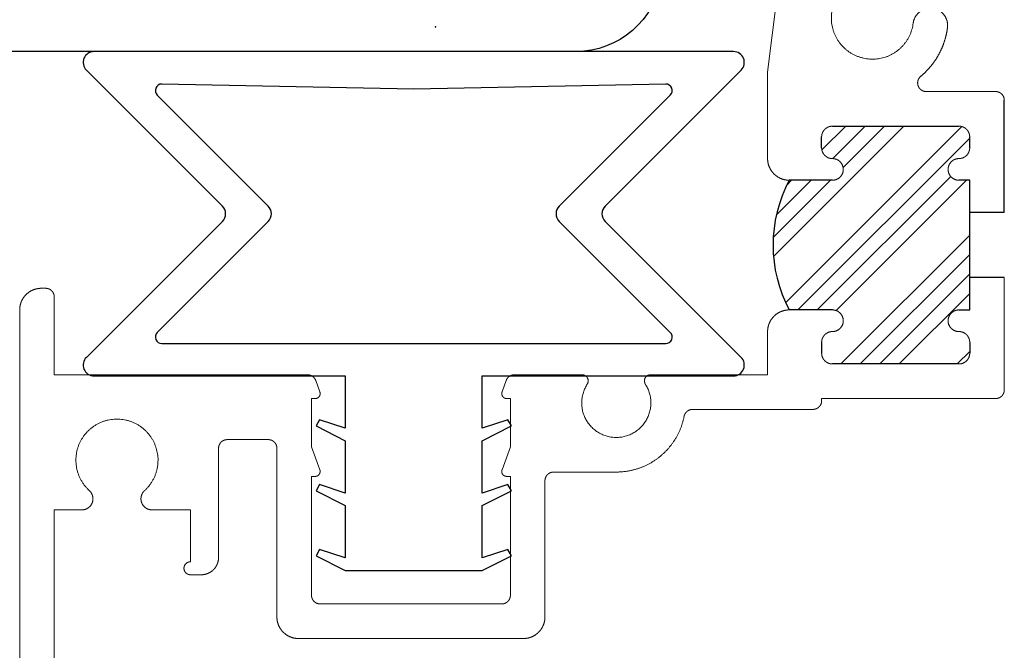
# Model space of a CAD drawing. Units: millimetres. Extents: x -298 to 2028, y -186 to 2481.
# Drawn here: x -11 to 34, y 2292 to 2321 of the extents above; entities that cross this region are included whole.
import ezdxf

# ---------------------------------------------------------------- set-up
doc = ezdxf.new("R2010")
doc.units = ezdxf.units.MM
doc.header["$LTSCALE"] = 2
doc.header["$MEASUREMENT"] = 0
for name, color, linetype, true_color in [('APERTURE', 7, 'Continuous', 0x000000), ('Default', 7, 'Continuous', 0x000000), ('SEAL', 7, 'Continuous', 0x000000)]:
    doc.layers.add(name, color=color, linetype=linetype, true_color=true_color)

# ---------------------------------------------------------------- blocks, each defined once
blk = doc.blocks.new('Block 01 03')
at = {"layer": 'APERTURE'}
blk.add_line((-99.26, -22.472), (-12.16, -22.472), dxfattribs=at)
blk.add_arc((-99.26, -18.472), 4, 188.2132, 270, dxfattribs=at)
blk = doc.blocks.new('Block 02 01')
at = {"layer": 'Default', "true_color": 0x000000}
h = blk.add_hatch(dxfattribs=at)
h.set_pattern_fill('ANSI34', color=18, scale=0.2, style=0, pattern_type=2)
h.set_pattern_definition([(45, (-1533.533, -4584.9195), (-2.6940768, 2.6940768), []), (45, (-1532.635, -4584.9195), (-2.6940768, 2.6940768), []), (45, (-1531.737, -4584.9195), (-2.6940768, 2.6940768), []), (45, (-1530.839, -4584.9195), (-2.6940768, 2.6940768), [])])
h.paths.add_polyline_path([(35.67, 20.55), (37.67, 20.55), (37.682, 20.55), (37.694, 20.549), (37.706, 20.549), (37.718, 20.548), (37.73, 20.546), (37.743, 20.545), (37.755, 20.543), (37.767, 20.541), (37.779, 20.538), (37.791, 20.535), (37.803, 20.532), (37.815, 20.529), (37.827, 20.525), (37.838, 20.521), (37.85, 20.517), (37.861, 20.512), (37.873, 20.507), (37.884, 20.502), (37.895, 20.496), (37.906, 20.491), (37.917, 20.485), (37.928, 20.478), (37.938, 20.472), (37.949, 20.465), (37.959, 20.458), (37.969, 20.451), (37.978, 20.444), (37.988, 20.436), (37.997, 20.428), (38.006, 20.42), (38.015, 20.412), (38.024, 20.404), (38.032, 20.395), (38.04, 20.386), (38.048, 20.377), (38.056, 20.368), (38.064, 20.358), (38.071, 20.349), (38.078, 20.339), (38.085, 20.329), (38.092, 20.318), (38.099, 20.308), (38.105, 20.297), (38.111, 20.286), (38.117, 20.275), (38.122, 20.264), (38.127, 20.253), (38.132, 20.241), (38.137, 20.23), (38.141, 20.218), (38.145, 20.206), (38.149, 20.195), (38.152, 20.183), (38.155, 20.171), (38.158, 20.159), (38.161, 20.147), (38.163, 20.135), (38.165, 20.122), (38.166, 20.11), (38.168, 20.098), (38.169, 20.086), (38.17, 20.074), (38.17, 20.062), (38.17, 20.05), (38.17, 20.038), (38.17, 20.026), (38.169, 20.014), (38.168, 20.002), (38.166, 19.99), (38.165, 19.978), (38.163, 19.965), (38.161, 19.953), (38.158, 19.941), (38.155, 19.929), (38.152, 19.917), (38.149, 19.905), (38.145, 19.894), (38.141, 19.882), (38.137, 19.87), (38.132, 19.859), (38.127, 19.847), (38.122, 19.836), (38.117, 19.825), (38.111, 19.814), (38.105, 19.803), (38.099, 19.792), (38.092, 19.782), (38.085, 19.771), (38.078, 19.761), (38.071, 19.751), (38.064, 19.742), (38.056, 19.732), (38.048, 19.723), (38.04, 19.714), (38.032, 19.705), (38.024, 19.696), (38.015, 19.688), (38.006, 19.68), (37.997, 19.672), (37.988, 19.664), (37.978, 19.656), (37.969, 19.649), (37.959, 19.642), (37.949, 19.635), (37.938, 19.628), (37.928, 19.622), (37.917, 19.615), (37.906, 19.609), (37.895, 19.604), (37.884, 19.598), (37.873, 19.593), (37.861, 19.588), (37.85, 19.583), (37.838, 19.579), (37.827, 19.575), (37.815, 19.571), (37.803, 19.568), (37.791, 19.565), (37.779, 19.562), (37.767, 19.559), (37.755, 19.557), (37.743, 19.555), (37.73, 19.554), (37.718, 19.552), (37.706, 19.551), (37.694, 19.551), (37.682, 19.55), (37.67, 19.55), (37.658, 19.55), (37.646, 19.549), (37.633, 19.549), (37.621, 19.548), (37.609, 19.546), (37.597, 19.545), (37.585, 19.543), (37.573, 19.54), (37.561, 19.538), (37.549, 19.535), (37.537, 19.532), (37.525, 19.528), (37.513, 19.525), (37.502, 19.521), (37.49, 19.516), (37.479, 19.512), (37.468, 19.507), (37.456, 19.502), (37.445, 19.497), (37.435, 19.491), (37.424, 19.485), (37.413, 19.479), (37.403, 19.472), (37.392, 19.466), (37.382, 19.459), (37.372, 19.452), (37.362, 19.444), (37.353, 19.436), (37.343, 19.429), (37.334, 19.42), (37.325, 19.412), (37.317, 19.404), (37.308, 19.395), (37.3, 19.386), (37.292, 19.377), (37.284, 19.367), (37.276, 19.358), (37.269, 19.348), (37.261, 19.338), (37.254, 19.328), (37.248, 19.317), (37.241, 19.307), (37.235, 19.296), (37.229, 19.286), (37.223, 19.275), (37.218, 19.264), (37.213, 19.253), (37.208, 19.241), (37.204, 19.23), (37.199, 19.219), (37.195, 19.207), (37.192, 19.195), (37.188, 19.183), (37.185, 19.172), (37.182, 19.16), (37.18, 19.148), (37.177, 19.135), (37.176, 19.123), (37.174, 19.111), (37.173, 19.099), (37.171, 19.087), (37.171, 19.074), (37.17, 19.062), (37.17, 19.05), (37.17, 18.55), (37.17, 18.538), (37.171, 18.526), (37.171, 18.513), (37.173, 18.501), (37.174, 18.489), (37.176, 18.477), (37.177, 18.465), (37.18, 18.452), (37.182, 18.44), (37.185, 18.428), (37.188, 18.417), (37.192, 18.405), (37.195, 18.393), (37.199, 18.381), (37.204, 18.37), (37.208, 18.359), (37.213, 18.347), (37.218, 18.336), (37.223, 18.325), (37.229, 18.314), (37.235, 18.304), (37.241, 18.293), (37.248, 18.283), (37.254, 18.272), (37.261, 18.262), (37.269, 18.252), (37.276, 18.242), (37.284, 18.233), (37.292, 18.223), (37.3, 18.214), (37.308, 18.205), (37.317, 18.196), (37.325, 18.188), (37.334, 18.18), (37.343, 18.171), (37.353, 18.164), (37.362, 18.156), (37.372, 18.148), (37.382, 18.141), (37.392, 18.134), (37.403, 18.128), (37.413, 18.121), (37.424, 18.115), (37.435, 18.109), (37.445, 18.103), (37.456, 18.098), (37.468, 18.093), (37.479, 18.088), (37.49, 18.084), (37.502, 18.079), (37.513, 18.075), (37.525, 18.072), (37.537, 18.068), (37.549, 18.065), (37.561, 18.062), (37.573, 18.06), (37.585, 18.057), (37.597, 18.055), (37.609, 18.054), (37.621, 18.052), (37.633, 18.051), (37.646, 18.051), (37.658, 18.05), (37.67, 18.05), (43.52, 18.05), (43.532, 18.05), (43.545, 18.051), (43.557, 18.051), (43.569, 18.052), (43.581, 18.054), (43.593, 18.055), (43.606, 18.057), (43.618, 18.06), (43.63, 18.062), (43.642, 18.065), (43.654, 18.068), (43.665, 18.072), (43.677, 18.075), (43.689, 18.079), (43.7, 18.084), (43.711, 18.088), (43.723, 18.093), (43.734, 18.098), (43.745, 18.103), (43.756, 18.109), (43.766, 18.115), (43.777, 18.121), (43.788, 18.128), (43.798, 18.134), (43.808, 18.141), (43.818, 18.148), (43.828, 18.156), (43.837, 18.164), (43.847, 18.171), (43.856, 18.18), (43.865, 18.188), (43.874, 18.196), (43.882, 18.205), (43.891, 18.214), (43.899, 18.223), (43.907, 18.233), (43.914, 18.242), (43.922, 18.252), (43.929, 18.262), (43.936, 18.272), (43.943, 18.283), (43.949, 18.293), (43.955, 18.304), (43.961, 18.314), (43.967, 18.325), (43.972, 18.336), (43.977, 18.347), (43.982, 18.359), (43.987, 18.37), (43.991, 18.381), (43.995, 18.393), (43.999, 18.405), (44.002, 18.417), (44.005, 18.428), (44.008, 18.44), (44.011, 18.452), (44.013, 18.465), (44.015, 18.477), (44.016, 18.489), (44.018, 18.501), (44.019, 18.513), (44.02, 18.526), (44.02, 18.538), (44.02, 18.55), (44.02, 19.05), (44.02, 19.062), (44.02, 19.074), (44.019, 19.087), (44.018, 19.099), (44.016, 19.111), (44.015, 19.123), (44.013, 19.135), (44.011, 19.148), (44.008, 19.16), (44.005, 19.172), (44.002, 19.183), (43.999, 19.195), (43.995, 19.207), (43.991, 19.219), (43.987, 19.23), (43.982, 19.241), (43.977, 19.253), (43.972, 19.264), (43.967, 19.275), (43.961, 19.286), (43.955, 19.296), (43.949, 19.307), (43.943, 19.317), (43.936, 19.328), (43.929, 19.338), (43.922, 19.348), (43.914, 19.358), (43.907, 19.367), (43.899, 19.377), (43.891, 19.386), (43.882, 19.395), (43.874, 19.404), (43.865, 19.412), (43.856, 19.42), (43.847, 19.429), (43.837, 19.436), (43.828, 19.444), (43.818, 19.452), (43.808, 19.459), (43.798, 19.466), (43.788, 19.472), (43.777, 19.479), (43.766, 19.485), (43.756, 19.491), (43.745, 19.497), (43.734, 19.502), (43.723, 19.507), (43.711, 19.512), (43.7, 19.516), (43.689, 19.521), (43.677, 19.525), (43.665, 19.528), (43.654, 19.532), (43.642, 19.535), (43.63, 19.538), (43.618, 19.54), (43.606, 19.543), (43.593, 19.545), (43.581, 19.546), (43.569, 19.548), (43.557, 19.549), (43.545, 19.549), (43.532, 19.55), (43.52, 19.55), (43.508, 19.55), (43.496, 19.551), (43.484, 19.551), (43.472, 19.552), (43.46, 19.554), (43.448, 19.555), (43.436, 19.557), (43.424, 19.559), (43.411, 19.562), (43.399, 19.565), (43.387, 19.568), (43.376, 19.571), (43.364, 19.575), (43.352, 19.579), (43.34, 19.583), (43.329, 19.588), (43.317, 19.593), (43.306, 19.598), (43.295, 19.604), (43.284, 19.609), (43.273, 19.615), (43.262, 19.622), (43.252, 19.628), (43.242, 19.635), (43.231, 19.642), (43.222, 19.649), (43.212, 19.656), (43.202, 19.664), (43.193, 19.672), (43.184, 19.68), (43.175, 19.688), (43.167, 19.696), (43.158, 19.705), (43.15, 19.714), (43.142, 19.723), (43.134, 19.732), (43.127, 19.742), (43.119, 19.751), (43.112, 19.761), (43.105, 19.771), (43.098, 19.782), (43.092, 19.792), (43.085, 19.803), (43.079, 19.814), (43.074, 19.825), (43.068, 19.836), (43.063, 19.847), (43.058, 19.859), (43.054, 19.87), (43.049, 19.882), (43.045, 19.894), (43.041, 19.905), (43.038, 19.917), (43.035, 19.929), (43.032, 19.941), (43.03, 19.953), (43.027, 19.965), (43.025, 19.978), (43.024, 19.99), (43.022, 20.002), (43.021, 20.014), (43.021, 20.026), (43.02, 20.038), (43.02, 20.05), (43.02, 20.062), (43.021, 20.074), (43.021, 20.086), (43.022, 20.098), (43.024, 20.11), (43.025, 20.122), (43.027, 20.135), (43.03, 20.147), (43.032, 20.159), (43.035, 20.171), (43.038, 20.183), (43.041, 20.195), (43.045, 20.206), (43.049, 20.218), (43.054, 20.23), (43.058, 20.241), (43.063, 20.253), (43.068, 20.264), (43.074, 20.275), (43.079, 20.286), (43.085, 20.297), (43.092, 20.308), (43.098, 20.318), (43.105, 20.329), (43.112, 20.339), (43.119, 20.349), (43.127, 20.358), (43.134, 20.368), (43.142, 20.377), (43.15, 20.386), (43.158, 20.395), (43.167, 20.404), (43.175, 20.412), (43.184, 20.42), (43.193, 20.428), (43.202, 20.436), (43.212, 20.444), (43.222, 20.451), (43.231, 20.458), (43.242, 20.465), (43.252, 20.472), (43.262, 20.478), (43.273, 20.485), (43.284, 20.491), (43.295, 20.496), (43.306, 20.502), (43.317, 20.507), (43.329, 20.512), (43.34, 20.517), (43.352, 20.521), (43.364, 20.525), (43.376, 20.529), (43.387, 20.532), (43.399, 20.535), (43.411, 20.538), (43.424, 20.541), (43.436, 20.543), (43.448, 20.545), (43.46, 20.546), (43.472, 20.548), (43.484, 20.549), (43.496, 20.549), (43.508, 20.55), (43.52, 20.55), (44.02, 20.55), (44.02, 26.55), (43.52, 26.55), (43.508, 26.55), (43.496, 26.551), (43.484, 26.551), (43.472, 26.552), (43.46, 26.554), (43.448, 26.555), (43.436, 26.557), (43.424, 26.559), (43.411, 26.562), (43.399, 26.565), (43.387, 26.568), (43.376, 26.571), (43.364, 26.575), (43.352, 26.579), (43.34, 26.583), (43.329, 26.588), (43.317, 26.593), (43.306, 26.598), (43.295, 26.604), (43.284, 26.609), (43.273, 26.615), (43.262, 26.622), (43.252, 26.628), (43.242, 26.635), (43.231, 26.642), (43.222, 26.649), (43.212, 26.656), (43.202, 26.664), (43.193, 26.672), (43.184, 26.68), (43.175, 26.688), (43.167, 26.696), (43.158, 26.705), (43.15, 26.714), (43.142, 26.723), (43.134, 26.732), (43.127, 26.742), (43.119, 26.751), (43.112, 26.761), (43.105, 26.771), (43.098, 26.782), (43.092, 26.792), (43.085, 26.803), (43.079, 26.814), (43.074, 26.825), (43.068, 26.836), (43.063, 26.847), (43.058, 26.859), (43.054, 26.87), (43.049, 26.882), (43.045, 26.894), (43.041, 26.905), (43.038, 26.917), (43.035, 26.929), (43.032, 26.941), (43.03, 26.953), (43.027, 26.965), (43.025, 26.978), (43.024, 26.99), (43.022, 27.002), (43.021, 27.014), (43.021, 27.026), (43.02, 27.038), (43.02, 27.05), (43.02, 27.062), (43.021, 27.074), (43.021, 27.086), (43.022, 27.098), (43.024, 27.11), (43.025, 27.122), (43.027, 27.135), (43.03, 27.147), (43.032, 27.159), (43.035, 27.171), (43.038, 27.183), (43.041, 27.195), (43.045, 27.206), (43.049, 27.218), (43.054, 27.23), (43.058, 27.241), (43.063, 27.253), (43.068, 27.264), (43.074, 27.275), (43.079, 27.286), (43.085, 27.297), (43.092, 27.308), (43.098, 27.318), (43.105, 27.329), (43.112, 27.339), (43.119, 27.349), (43.127, 27.358), (43.134, 27.368), (43.142, 27.377), (43.15, 27.386), (43.158, 27.395), (43.167, 27.404), (43.175, 27.412), (43.184, 27.42), (43.193, 27.428), (43.202, 27.436), (43.212, 27.444), (43.222, 27.451), (43.231, 27.458), (43.242, 27.465), (43.252, 27.472), (43.262, 27.478), (43.273, 27.485), (43.284, 27.491), (43.295, 27.496), (43.306, 27.502), (43.317, 27.507), (43.329, 27.512), (43.34, 27.517), (43.352, 27.521), (43.364, 27.525), (43.376, 27.529), (43.387, 27.532), (43.399, 27.535), (43.411, 27.538), (43.424, 27.541), (43.436, 27.543), (43.448, 27.545), (43.46, 27.546), (43.472, 27.548), (43.484, 27.549), (43.496, 27.549), (43.508, 27.55), (43.52, 27.55), (43.532, 27.55), (43.545, 27.551), (43.557, 27.551), (43.569, 27.552), (43.581, 27.554), (43.593, 27.555), (43.606, 27.557), (43.618, 27.56), (43.63, 27.562), (43.642, 27.565), (43.654, 27.568), (43.665, 27.572), (43.677, 27.575), (43.689, 27.579), (43.7, 27.584), (43.711, 27.588), (43.723, 27.593), (43.734, 27.598), (43.745, 27.603), (43.756, 27.609), (43.766, 27.615), (43.777, 27.621), (43.788, 27.628), (43.798, 27.634), (43.808, 27.641), (43.818, 27.648), (43.828, 27.656), (43.837, 27.664), (43.847, 27.671), (43.856, 27.68), (43.865, 27.688), (43.874, 27.696), (43.882, 27.705), (43.891, 27.714), (43.899, 27.723), (43.907, 27.733), (43.914, 27.742), (43.922, 27.752), (43.929, 27.762), (43.936, 27.772), (43.943, 27.783), (43.949, 27.793), (43.955, 27.804), (43.961, 27.814), (43.967, 27.825), (43.972, 27.836), (43.977, 27.847), (43.982, 27.859), (43.987, 27.87), (43.991, 27.881), (43.995, 27.893), (43.999, 27.905), (44.002, 27.917), (44.005, 27.928), (44.008, 27.94), (44.011, 27.952), (44.013, 27.965), (44.015, 27.977), (44.016, 27.989), (44.018, 28.001), (44.019, 28.013), (44.02, 28.026), (44.02, 28.038), (44.02, 28.05), (44.02, 28.55), (44.02, 28.562), (44.02, 28.574), (44.019, 28.587), (44.018, 28.599), (44.016, 28.611), (44.015, 28.623), (44.013, 28.635), (44.011, 28.648), (44.008, 28.66), (44.005, 28.672), (44.002, 28.683), (43.999, 28.695), (43.995, 28.707), (43.991, 28.719), (43.987, 28.73), (43.982, 28.741), (43.977, 28.753), (43.972, 28.764), (43.967, 28.775), (43.961, 28.786), (43.955, 28.796), (43.949, 28.807), (43.943, 28.817), (43.936, 28.828), (43.929, 28.838), (43.922, 28.848), (43.914, 28.858), (43.907, 28.867), (43.899, 28.877), (43.891, 28.886), (43.882, 28.895), (43.874, 28.904), (43.865, 28.912), (43.856, 28.92), (43.847, 28.929), (43.837, 28.936), (43.828, 28.944), (43.818, 28.952), (43.808, 28.959), (43.798, 28.966), (43.788, 28.972), (43.777, 28.979), (43.766, 28.985), (43.756, 28.991), (43.745, 28.997), (43.734, 29.002), (43.723, 29.007), (43.711, 29.012), (43.7, 29.016), (43.689, 29.021), (43.677, 29.025), (43.665, 29.028), (43.654, 29.032), (43.642, 29.035), (43.63, 29.038), (43.618, 29.04), (43.606, 29.043), (43.593, 29.045), (43.581, 29.046), (43.569, 29.048), (43.557, 29.049), (43.545, 29.049), (43.532, 29.05), (43.52, 29.05), (37.67, 29.05), (37.658, 29.05), (37.646, 29.049), (37.633, 29.049), (37.621, 29.048), (37.609, 29.046), (37.597, 29.045), (37.585, 29.043), (37.573, 29.04), (37.561, 29.038), (37.549, 29.035), (37.537, 29.032), (37.525, 29.028), (37.513, 29.025), (37.502, 29.021), (37.49, 29.016), (37.479, 29.012), (37.468, 29.007), (37.456, 29.002), (37.445, 28.997), (37.435, 28.991), (37.424, 28.985), (37.413, 28.979), (37.403, 28.972), (37.392, 28.966), (37.382, 28.959), (37.372, 28.952), (37.362, 28.944), (37.353, 28.936), (37.343, 28.929), (37.334, 28.92), (37.325, 28.912), (37.317, 28.904), (37.308, 28.895), (37.3, 28.886), (37.292, 28.877), (37.284, 28.867), (37.276, 28.858), (37.269, 28.848), (37.261, 28.838), (37.254, 28.828), (37.248, 28.817), (37.241, 28.807), (37.235, 28.796), (37.229, 28.786), (37.223, 28.775), (37.218, 28.764), (37.213, 28.753), (37.208, 28.741), (37.204, 28.73), (37.199, 28.719), (37.195, 28.707), (37.192, 28.695), (37.188, 28.683), (37.185, 28.672), (37.182, 28.66), (37.18, 28.648), (37.177, 28.635), (37.176, 28.623), (37.174, 28.611), (37.173, 28.599), (37.171, 28.587), (37.171, 28.574), (37.17, 28.562), (37.17, 28.55), (37.17, 28.05), (37.17, 28.038), (37.171, 28.026), (37.171, 28.013), (37.173, 28.001), (37.174, 27.989), (37.176, 27.977), (37.177, 27.965), (37.18, 27.952), (37.182, 27.94), (37.185, 27.928), (37.188, 27.917), (37.192, 27.905), (37.195, 27.893), (37.199, 27.881), (37.204, 27.87), (37.208, 27.859), (37.213, 27.847), (37.218, 27.836), (37.223, 27.825), (37.229, 27.814), (37.235, 27.804), (37.241, 27.793), (37.248, 27.783), (37.254, 27.772), (37.261, 27.762), (37.269, 27.752), (37.276, 27.742), (37.284, 27.733), (37.292, 27.723), (37.3, 27.714), (37.308, 27.705), (37.317, 27.696), (37.325, 27.688), (37.334, 27.68), (37.343, 27.671), (37.353, 27.664), (37.362, 27.656), (37.372, 27.648), (37.382, 27.641), (37.392, 27.634), (37.403, 27.628), (37.413, 27.621), (37.424, 27.615), (37.435, 27.609), (37.445, 27.603), (37.456, 27.598), (37.468, 27.593), (37.479, 27.588), (37.49, 27.584), (37.502, 27.579), (37.513, 27.575), (37.525, 27.572), (37.537, 27.568), (37.549, 27.565), (37.561, 27.562), (37.573, 27.56), (37.585, 27.557), (37.597, 27.555), (37.609, 27.554), (37.621, 27.552), (37.633, 27.551), (37.646, 27.551), (37.658, 27.55), (37.67, 27.55), (37.682, 27.55), (37.694, 27.549), (37.706, 27.549), (37.718, 27.548), (37.73, 27.546), (37.743, 27.545), (37.755, 27.543), (37.767, 27.541), (37.779, 27.538), (37.791, 27.535), (37.803, 27.532), (37.815, 27.529), (37.827, 27.525), (37.838, 27.521), (37.85, 27.517), (37.861, 27.512), (37.873, 27.507), (37.884, 27.502), (37.895, 27.496), (37.906, 27.491), (37.917, 27.485), (37.928, 27.478), (37.938, 27.472), (37.949, 27.465), (37.959, 27.458), (37.969, 27.451), (37.978, 27.444), (37.988, 27.436), (37.997, 27.428), (38.006, 27.42), (38.015, 27.412), (38.024, 27.404), (38.032, 27.395), (38.04, 27.386), (38.048, 27.377), (38.056, 27.368), (38.064, 27.358), (38.071, 27.349), (38.078, 27.339), (38.085, 27.329), (38.092, 27.318), (38.099, 27.308), (38.105, 27.297), (38.111, 27.286), (38.117, 27.275), (38.122, 27.264), (38.127, 27.253), (38.132, 27.241), (38.137, 27.23), (38.141, 27.218), (38.145, 27.206), (38.149, 27.195), (38.152, 27.183), (38.155, 27.171), (38.158, 27.159), (38.161, 27.147), (38.163, 27.135), (38.165, 27.122), (38.166, 27.11), (38.168, 27.098), (38.169, 27.086), (38.17, 27.074), (38.17, 27.062), (38.17, 27.05), (38.17, 27.038), (38.17, 27.026), (38.169, 27.014), (38.168, 27.002), (38.166, 26.99), (38.165, 26.978), (38.163, 26.965), (38.161, 26.953), (38.158, 26.941), (38.155, 26.929), (38.152, 26.917), (38.149, 26.905), (38.145, 26.894), (38.141, 26.882), (38.137, 26.87), (38.132, 26.859), (38.127, 26.847), (38.122, 26.836), (38.117, 26.825), (38.111, 26.814), (38.105, 26.803), (38.099, 26.792), (38.092, 26.782), (38.085, 26.771), (38.078, 26.761), (38.071, 26.751), (38.064, 26.742), (38.056, 26.732), (38.048, 26.723), (38.04, 26.714), (38.032, 26.705), (38.024, 26.696), (38.015, 26.688), (38.006, 26.68), (37.997, 26.672), (37.988, 26.664), (37.978, 26.656), (37.969, 26.649), (37.959, 26.642), (37.949, 26.635), (37.938, 26.628), (37.928, 26.622), (37.917, 26.615), (37.906, 26.609), (37.895, 26.604), (37.884, 26.598), (37.873, 26.593), (37.861, 26.588), (37.85, 26.583), (37.838, 26.579), (37.827, 26.575), (37.815, 26.571), (37.803, 26.568), (37.791, 26.565), (37.779, 26.562), (37.767, 26.559), (37.755, 26.557), (37.743, 26.555), (37.73, 26.554), (37.718, 26.552), (37.706, 26.551), (37.694, 26.551), (37.682, 26.55), (37.67, 26.55), (35.67, 26.55), (35.584, 26.383), (35.503, 26.212), (35.426, 26.037), (35.354, 25.859), (35.287, 25.678), (35.225, 25.494), (35.169, 25.308), (35.118, 25.119), (35.072, 24.928), (35.033, 24.735), (34.999, 24.54), (34.972, 24.344), (34.95, 24.146), (34.935, 23.948), (34.925, 23.749), (34.922, 23.55), (34.925, 23.351), (34.935, 23.152), (34.95, 22.954), (34.972, 22.756), (34.999, 22.56), (35.033, 22.365), (35.072, 22.172), (35.118, 21.981), (35.169, 21.792), (35.225, 21.606), (35.287, 21.422), (35.354, 21.241), (35.426, 21.063), (35.503, 20.888), (35.584, 20.717)], flags=0)
at = {"layer": 'Default', "color": 18, "linetype": 'Continuous', "lineweight": 5, "true_color": 0x000000}
for p, q in [((34.67, 31.55), (39.804, 72.424)), ((34.67, 31.55), (34.67, 27.55)), ((42.011, 30.65), (45.22, 30.65)), ((37.67, 29.05), (43.52, 29.05)), ((37.17, 28.55), (37.17, 28.05)), ((44.02, 28.55), (44.02, 28.05)), ((35.67, 26.55), (37.67, 26.55)), ((43.52, 26.55), (44.02, 26.55)), ((1.07, 21.55), (1.27, 21.55)), ((1.67, 21.15), (1.67, 17.55)), ((0.07, 20.55), (0.07, -14.5)), ((35.67, 20.55), (37.67, 20.55)), ((43.52, 20.55), (44.02, 20.55)), ((34.67, 19.55), (34.67, 17.55)), ((37.17, 19.05), (37.17, 18.55)), ((44.02, 19.05), (44.02, 18.55)), ((37.67, 18.05), (43.52, 18.05)), ((1.67, 17.55), (13.388, 17.55)), ((22.952, 17.55), (26.089, 17.55)), ((29.251, 17.55), (34.67, 17.55)), ((13.956, 16.759), (13.764, 17.287)), ((22.384, 16.759), (22.576, 17.287)), ((13.57, 16.45), (13.57, 14.22)), ((13.57, 16.45), (13.74, 16.45)), ((22.77, 16.45), (22.6, 16.45)), ((22.77, 16.45), (22.77, 14.22)), ((37.17, 16.45), (45.22, 16.45)), ((37.17, 16.45), (37.17, 16.35)), ((31.201, 15.95), (36.77, 15.95)), ((9.27, 9.1), (9.27, 14.15)), ((9.67, 14.55), (11.57, 14.55)), ((11.97, 14.15), (11.97, 6.35)), ((13.956, 13.159), (13.57, 14.22)), ((22.384, 13.159), (22.77, 14.22)), ((13.57, 12.85), (13.57, 7.35)), ((13.57, 12.85), (13.74, 12.85)), ((22.77, 12.85), (22.6, 12.85)), ((22.77, 12.85), (22.77, 7.35)), ((27.67, 13.05), (24.77, 13.05)), ((24.37, 12.65), (24.37, 6.35)), ((1.67, 11.3), (2.945, 11.3)), ((1.67, 11.3), (1.67, -10.2)), ((6.195, 11.3), (7.97, 11.3)), ((7.97, 8.9), (7.97, 11.3)), ((7.97, 8.3), (8.47, 8.3)), ((13.97, 6.95), (22.37, 6.95)), ((12.97, 5.35), (23.37, 5.35))]:
    blk.add_line(p, q, dxfattribs=at)
at = {"layer": 'Default', "color": 18, "true_color": 0x000000}
for points in [[(45.62, 25.05), (45.62, 30.25)], [(37.67, 29.05), (43.52, 29.05)], [(37.17, 28.05), (37.17, 28.55)], [(44.02, 28.05), (44.02, 28.55)], [(37.67, 26.55), (35.67, 26.55)], [(44.02, 26.55), (43.52, 26.55)], [(44.02, 25.05), (44.02, 26.55)], [(44.02, 20.55), (44.02, 26.55)], [(45.62, 25.05), (44.02, 25.05)], [(45.62, 22.05), (44.02, 22.05)], [(37.67, 20.55), (35.67, 20.55)], [(37.67, 20.55), (35.67, 20.55)], [(43.52, 20.55), (44.02, 20.55)], [(37.17, 19.05), (37.17, 18.55)], [(44.02, 19.05), (44.02, 18.55)], [(43.52, 18.05), (37.67, 18.05)]]:
    blk.add_lwpolyline(points, dxfattribs=at)
blk.add_arc((41.312, 23.55), 6.39, 151.9987, 208.0013, dxfattribs=at)
at = {"layer": 'Default', "color": 18, "linetype": 'Continuous', "lineweight": 5, "true_color": 0x000000}
for points, weights, knots in [([(39.611, 35.948), (38.37, 36.008), (37.817, 34.894), (37.265, 33.781), (38.064, 32.829), (38.863, 31.877), (40.055, 32.227), (41.248, 32.578), (41.404, 33.811)], [1, 0.8368486069, 1, 0.8368486069, 1, 0.8368486069, 1, 0.8368486069, 1], [0, 0, 0, 1.158591, 1.158591, 2.317181, 2.317181, 3.475772, 3.475772, 4.634363, 4.634363, 4.634363]), ([(42.992, 33.609), (43.033, 33.938), (42.83, 34.2), (42.627, 34.462), (42.299, 34.504), (41.97, 34.545), (41.708, 34.342), (41.446, 34.139), (41.404, 33.811)], [1, 0.9238795325, 1, 0.9238795325, 1, 0.9238795325, 1, 0.9238795325, 1], [0, 0, 0, 0.785398, 0.785398, 1.570796, 1.570796, 2.356194, 2.356194, 3.141593, 3.141593, 3.141593]), ([(41.756, 31.358), (42.009, 31.568), (42.219, 31.823), (42.429, 32.077), (42.588, 32.366), (42.746, 32.655), (42.848, 32.969), (42.95, 33.282), (42.992, 33.609)], [1, 0.9955927946, 1, 0.9955927946, 1, 0.9955927946, 1, 0.9955927946, 1], [0, 0, 0, 0.1878392, 0.1878392, 0.3756784, 0.3756784, 0.5635177, 0.5635177, 0.7513569, 0.7513569, 0.7513569]), ([(41.756, 31.358), (41.659, 31.277), (41.625, 31.155), (41.592, 31.033), (41.635, 30.914), (41.678, 30.795), (41.782, 30.723), (41.885, 30.65), (42.011, 30.65)], [1, 0.9535298857, 1, 0.9535298857, 1, 0.9535298857, 1, 0.9535298857, 1], [0, 0, 0, 0.612108, 0.612108, 1.224216, 1.224216, 1.836325, 1.836325, 2.448433, 2.448433, 2.448433]), ([(45.62, 30.25), (45.62, 30.33), (45.59, 30.403), (45.559, 30.477), (45.503, 30.533), (45.447, 30.589), (45.373, 30.62), (45.3, 30.65), (45.22, 30.65)], [1, 0.9807852804, 1, 0.9807852804, 1, 0.9807852804, 1, 0.9807852804, 1], [0, 0, 0, 0.392699, 0.392699, 0.785398, 0.785398, 1.178097, 1.178097, 1.570796, 1.570796, 1.570796]), ([(37.67, 29.05), (37.571, 29.05), (37.479, 29.012), (37.387, 28.974), (37.317, 28.904), (37.246, 28.833), (37.208, 28.741), (37.17, 28.649), (37.17, 28.55)], [1, 0.9807852804, 1, 0.9807852804, 1, 0.9807852804, 1, 0.9807852804, 1], [0, 0, 0, 0.392699, 0.392699, 0.785398, 0.785398, 1.178097, 1.178097, 1.570796, 1.570796, 1.570796]), ([(37.67, 29.05), (37.571, 29.05), (37.479, 29.012), (37.387, 28.974), (37.317, 28.904), (37.246, 28.833), (37.208, 28.741), (37.17, 28.649), (37.17, 28.55)], [1, 0.9807852804, 1, 0.9807852804, 1, 0.9807852804, 1, 0.9807852804, 1], [0, 0, 0, 0.392699, 0.392699, 0.785398, 0.785398, 1.178097, 1.178097, 1.570796, 1.570796, 1.570796]), ([(44.02, 28.55), (44.02, 28.649), (43.982, 28.741), (43.944, 28.833), (43.874, 28.904), (43.803, 28.974), (43.711, 29.012), (43.62, 29.05), (43.52, 29.05)], [1, 0.9807852804, 1, 0.9807852804, 1, 0.9807852804, 1, 0.9807852804, 1], [0, 0, 0, 0.392699, 0.392699, 0.785398, 0.785398, 1.178097, 1.178097, 1.570796, 1.570796, 1.570796]), ([(44.02, 28.55), (44.02, 28.649), (43.982, 28.741), (43.944, 28.833), (43.874, 28.904), (43.803, 28.974), (43.711, 29.012), (43.62, 29.05), (43.52, 29.05)], [1, 0.9807852804, 1, 0.9807852804, 1, 0.9807852804, 1, 0.9807852804, 1], [0, 0, 0, 0.392699, 0.392699, 0.785398, 0.785398, 1.178097, 1.178097, 1.570796, 1.570796, 1.570796]), ([(37.17, 28.05), (37.17, 27.951), (37.208, 27.859), (37.246, 27.767), (37.317, 27.696), (37.387, 27.626), (37.479, 27.588), (37.571, 27.55), (37.67, 27.55)], [1, 0.9807852804, 1, 0.9807852804, 1, 0.9807852804, 1, 0.9807852804, 1], [0, 0, 0, 0.392699, 0.392699, 0.785398, 0.785398, 1.178097, 1.178097, 1.570796, 1.570796, 1.570796]), ([(37.17, 28.05), (37.17, 27.951), (37.208, 27.859), (37.246, 27.767), (37.317, 27.696), (37.387, 27.626), (37.479, 27.588), (37.571, 27.55), (37.67, 27.55)], [1, 0.9807852804, 1, 0.9807852804, 1, 0.9807852804, 1, 0.9807852804, 1], [0, 0, 0, 0.392699, 0.392699, 0.785398, 0.785398, 1.178097, 1.178097, 1.570796, 1.570796, 1.570796]), ([(43.52, 27.55), (43.62, 27.55), (43.711, 27.588), (43.803, 27.626), (43.874, 27.696), (43.944, 27.767), (43.982, 27.859), (44.02, 27.951), (44.02, 28.05)], [1, 0.9807852804, 1, 0.9807852804, 1, 0.9807852804, 1, 0.9807852804, 1], [0, 0, 0, 0.392699, 0.392699, 0.785398, 0.785398, 1.178097, 1.178097, 1.570796, 1.570796, 1.570796]), ([(43.52, 27.55), (43.62, 27.55), (43.711, 27.588), (43.803, 27.626), (43.874, 27.696), (43.944, 27.767), (43.982, 27.859), (44.02, 27.951), (44.02, 28.05)], [1, 0.9807852804, 1, 0.9807852804, 1, 0.9807852804, 1, 0.9807852804, 1], [0, 0, 0, 0.392699, 0.392699, 0.785398, 0.785398, 1.178097, 1.178097, 1.570796, 1.570796, 1.570796]), ([(34.67, 27.55), (34.67, 27.351), (34.746, 27.167), (34.822, 26.984), (34.963, 26.843), (35.104, 26.702), (35.287, 26.626), (35.471, 26.55), (35.67, 26.55)], [1, 0.9807852804, 1, 0.9807852804, 1, 0.9807852804, 1, 0.9807852804, 1], [0, 0, 0, 0.392699, 0.392699, 0.785398, 0.785398, 1.178097, 1.178097, 1.570796, 1.570796, 1.570796]), ([(37.67, 26.55), (37.877, 26.55), (38.024, 26.696), (38.17, 26.843), (38.17, 27.05), (38.17, 27.257), (38.024, 27.404), (37.877, 27.55), (37.67, 27.55)], [1, 0.9238795325, 1, 0.9238795325, 1, 0.9238795325, 1, 0.9238795325, 1], [0, 0, 0, 0.785398, 0.785398, 1.570796, 1.570796, 2.356194, 2.356194, 3.141593, 3.141593, 3.141593]), ([(37.67, 26.55), (37.877, 26.55), (38.024, 26.696), (38.17, 26.843), (38.17, 27.05), (38.17, 27.257), (38.024, 27.404), (37.877, 27.55), (37.67, 27.55)], [1, 0.9238795325, 1, 0.9238795325, 1, 0.9238795325, 1, 0.9238795325, 1], [0, 0, 0, 0.785398, 0.785398, 1.570796, 1.570796, 2.356194, 2.356194, 3.141593, 3.141593, 3.141593]), ([(43.52, 27.55), (43.313, 27.55), (43.167, 27.404), (43.02, 27.257), (43.02, 27.05), (43.02, 26.843), (43.167, 26.696), (43.313, 26.55), (43.52, 26.55)], [1, 0.9238795325, 1, 0.9238795325, 1, 0.9238795325, 1, 0.9238795325, 1], [0, 0, 0, 0.785398, 0.785398, 1.570796, 1.570796, 2.356194, 2.356194, 3.141593, 3.141593, 3.141593]), ([(43.52, 27.55), (43.313, 27.55), (43.167, 27.404), (43.02, 27.257), (43.02, 27.05), (43.02, 26.843), (43.167, 26.696), (43.313, 26.55), (43.52, 26.55)], [1, 0.9238795325, 1, 0.9238795325, 1, 0.9238795325, 1, 0.9238795325, 1], [0, 0, 0, 0.785398, 0.785398, 1.570796, 1.570796, 2.356194, 2.356194, 3.141593, 3.141593, 3.141593]), ([(1.07, 21.55), (0.871, 21.55), (0.687, 21.474), (0.504, 21.398), (0.363, 21.257), (0.222, 21.116), (0.146, 20.933), (0.07, 20.749), (0.07, 20.55)], [1, 0.9807852804, 1, 0.9807852804, 1, 0.9807852804, 1, 0.9807852804, 1], [0, 0, 0, 0.392699, 0.392699, 0.785398, 0.785398, 1.178097, 1.178097, 1.570796, 1.570796, 1.570796]), ([(1.67, 21.15), (1.67, 21.23), (1.64, 21.303), (1.609, 21.377), (1.553, 21.433), (1.497, 21.489), (1.423, 21.52), (1.35, 21.55), (1.27, 21.55)], [1, 0.9807852804, 1, 0.9807852804, 1, 0.9807852804, 1, 0.9807852804, 1], [0, 0, 0, 0.392699, 0.392699, 0.785398, 0.785398, 1.178097, 1.178097, 1.570796, 1.570796, 1.570796]), ([(35.67, 20.55), (35.471, 20.55), (35.287, 20.474), (35.104, 20.398), (34.963, 20.257), (34.822, 20.116), (34.746, 19.933), (34.67, 19.749), (34.67, 19.55)], [1, 0.9807852804, 1, 0.9807852804, 1, 0.9807852804, 1, 0.9807852804, 1], [0, 0, 0, 0.392699, 0.392699, 0.785398, 0.785398, 1.178097, 1.178097, 1.570796, 1.570796, 1.570796]), ([(37.67, 19.55), (37.877, 19.55), (38.024, 19.696), (38.17, 19.843), (38.17, 20.05), (38.17, 20.257), (38.024, 20.404), (37.877, 20.55), (37.67, 20.55)], [1, 0.9238795325, 1, 0.9238795325, 1, 0.9238795325, 1, 0.9238795325, 1], [0, 0, 0, 0.785398, 0.785398, 1.570796, 1.570796, 2.356194, 2.356194, 3.141593, 3.141593, 3.141593]), ([(37.67, 19.55), (37.877, 19.55), (38.024, 19.696), (38.17, 19.843), (38.17, 20.05), (38.17, 20.257), (38.024, 20.404), (37.877, 20.55), (37.67, 20.55)], [1, 0.9238795325, 1, 0.9238795325, 1, 0.9238795325, 1, 0.9238795325, 1], [0, 0, 0, 0.785398, 0.785398, 1.570796, 1.570796, 2.356194, 2.356194, 3.141593, 3.141593, 3.141593]), ([(43.52, 20.55), (43.313, 20.55), (43.167, 20.404), (43.02, 20.257), (43.02, 20.05), (43.02, 19.843), (43.167, 19.696), (43.313, 19.55), (43.52, 19.55)], [1, 0.9238795325, 1, 0.9238795325, 1, 0.9238795325, 1, 0.9238795325, 1], [0, 0, 0, 0.785398, 0.785398, 1.570796, 1.570796, 2.356194, 2.356194, 3.141593, 3.141593, 3.141593]), ([(43.52, 20.55), (43.313, 20.55), (43.167, 20.404), (43.02, 20.257), (43.02, 20.05), (43.02, 19.843), (43.167, 19.696), (43.313, 19.55), (43.52, 19.55)], [1, 0.9238795325, 1, 0.9238795325, 1, 0.9238795325, 1, 0.9238795325, 1], [0, 0, 0, 0.785398, 0.785398, 1.570796, 1.570796, 2.356194, 2.356194, 3.141593, 3.141593, 3.141593]), ([(37.67, 19.55), (37.571, 19.55), (37.479, 19.512), (37.387, 19.474), (37.317, 19.404), (37.246, 19.333), (37.208, 19.241), (37.17, 19.149), (37.17, 19.05)], [1, 0.9807852804, 1, 0.9807852804, 1, 0.9807852804, 1, 0.9807852804, 1], [0, 0, 0, 0.392699, 0.392699, 0.785398, 0.785398, 1.178097, 1.178097, 1.570796, 1.570796, 1.570796]), ([(37.67, 19.55), (37.571, 19.55), (37.479, 19.512), (37.387, 19.474), (37.317, 19.404), (37.246, 19.333), (37.208, 19.241), (37.17, 19.149), (37.17, 19.05)], [1, 0.9807852804, 1, 0.9807852804, 1, 0.9807852804, 1, 0.9807852804, 1], [0, 0, 0, 0.392699, 0.392699, 0.785398, 0.785398, 1.178097, 1.178097, 1.570796, 1.570796, 1.570796]), ([(44.02, 19.05), (44.02, 19.149), (43.982, 19.241), (43.944, 19.333), (43.874, 19.404), (43.803, 19.474), (43.711, 19.512), (43.62, 19.55), (43.52, 19.55)], [1, 0.9807852804, 1, 0.9807852804, 1, 0.9807852804, 1, 0.9807852804, 1], [0, 0, 0, 0.392699, 0.392699, 0.785398, 0.785398, 1.178097, 1.178097, 1.570796, 1.570796, 1.570796]), ([(44.02, 19.05), (44.02, 19.149), (43.982, 19.241), (43.944, 19.333), (43.874, 19.404), (43.803, 19.474), (43.711, 19.512), (43.62, 19.55), (43.52, 19.55)], [1, 0.9807852804, 1, 0.9807852804, 1, 0.9807852804, 1, 0.9807852804, 1], [0, 0, 0, 0.392699, 0.392699, 0.785398, 0.785398, 1.178097, 1.178097, 1.570796, 1.570796, 1.570796]), ([(37.17, 18.55), (37.17, 18.451), (37.208, 18.359), (37.246, 18.267), (37.317, 18.196), (37.387, 18.126), (37.479, 18.088), (37.571, 18.05), (37.67, 18.05)], [1, 0.9807852804, 1, 0.9807852804, 1, 0.9807852804, 1, 0.9807852804, 1], [0, 0, 0, 0.392699, 0.392699, 0.785398, 0.785398, 1.178097, 1.178097, 1.570796, 1.570796, 1.570796]), ([(37.17, 18.55), (37.17, 18.451), (37.208, 18.359), (37.246, 18.267), (37.317, 18.196), (37.387, 18.126), (37.479, 18.088), (37.571, 18.05), (37.67, 18.05)], [1, 0.9807852804, 1, 0.9807852804, 1, 0.9807852804, 1, 0.9807852804, 1], [0, 0, 0, 0.392699, 0.392699, 0.785398, 0.785398, 1.178097, 1.178097, 1.570796, 1.570796, 1.570796]), ([(43.52, 18.05), (43.62, 18.05), (43.711, 18.088), (43.803, 18.126), (43.874, 18.196), (43.944, 18.267), (43.982, 18.359), (44.02, 18.451), (44.02, 18.55)], [1, 0.9807852804, 1, 0.9807852804, 1, 0.9807852804, 1, 0.9807852804, 1], [0, 0, 0, 0.392699, 0.392699, 0.785398, 0.785398, 1.178097, 1.178097, 1.570796, 1.570796, 1.570796]), ([(43.52, 18.05), (43.62, 18.05), (43.711, 18.088), (43.803, 18.126), (43.874, 18.196), (43.944, 18.267), (43.982, 18.359), (44.02, 18.451), (44.02, 18.55)], [1, 0.9807852804, 1, 0.9807852804, 1, 0.9807852804, 1, 0.9807852804, 1], [0, 0, 0, 0.392699, 0.392699, 0.785398, 0.785398, 1.178097, 1.178097, 1.570796, 1.570796, 1.570796]), ([(13.764, 17.287), (13.743, 17.345), (13.705, 17.394), (13.668, 17.442), (13.618, 17.478), (13.567, 17.513), (13.508, 17.531), (13.45, 17.55), (13.388, 17.55)], [1, 0.9883615105, 1, 0.9883615105, 1, 0.9883615105, 1, 0.9883615105, 1], [0, 0, 0, 0.305433, 0.305433, 0.610865, 0.610865, 0.916298, 0.916298, 1.22173, 1.22173, 1.22173]), ([(22.952, 17.55), (22.891, 17.55), (22.832, 17.531), (22.773, 17.513), (22.723, 17.478), (22.672, 17.442), (22.635, 17.394), (22.597, 17.345), (22.576, 17.287)], [1, 0.9883615105, 1, 0.9883615105, 1, 0.9883615105, 1, 0.9883615105, 1], [0, 0, 0, 0.305433, 0.305433, 0.610865, 0.610865, 0.916298, 0.916298, 1.22173, 1.22173, 1.22173]), ([(26.325, 17.117), (26.367, 17.182), (26.37, 17.259), (26.373, 17.336), (26.336, 17.404), (26.299, 17.471), (26.233, 17.511), (26.166, 17.55), (26.089, 17.55)], [1, 0.9643228744, 1, 0.9643228744, 1, 0.9643228744, 1, 0.9643228744, 1], [0, 0, 0, 0.535846, 0.535846, 1.071691, 1.071691, 1.607537, 1.607537, 2.143382, 2.143382, 2.143382]), ([(29.251, 17.55), (29.174, 17.55), (29.108, 17.511), (29.041, 17.471), (29.004, 17.404), (28.967, 17.336), (28.97, 17.259), (28.973, 17.182), (29.015, 17.117)], [1, 0.9643228744, 1, 0.9643228744, 1, 0.9643228744, 1, 0.9643228744, 1], [0, 0, 0, 0.535846, 0.535846, 1.071691, 1.071691, 1.607537, 1.607537, 2.143382, 2.143382, 2.143382]), ([(26.325, 17.117), (25.811, 16.318), (26.265, 15.484), (26.72, 14.65), (27.67, 14.65), (28.62, 14.65), (29.075, 15.484), (29.53, 16.318), (29.015, 17.117)], [1, 0.8598372123, 1, 0.8598372123, 1, 0.8598372123, 1, 0.8598372123, 1], [0, 0, 0, 1.071691, 1.071691, 2.143382, 2.143382, 3.215073, 3.215073, 4.286765, 4.286765, 4.286765]), ([(13.74, 16.45), (13.796, 16.45), (13.846, 16.476), (13.896, 16.502), (13.929, 16.548), (13.961, 16.594), (13.968, 16.65), (13.976, 16.706), (13.956, 16.759)], [1, 0.9713420698, 1, 0.9713420698, 1, 0.9713420698, 1, 0.9713420698, 1], [0, 0, 0, 0.479966, 0.479966, 0.959931, 0.959931, 1.439897, 1.439897, 1.919862, 1.919862, 1.919862]), ([(22.6, 16.45), (22.544, 16.45), (22.494, 16.476), (22.444, 16.502), (22.412, 16.548), (22.379, 16.594), (22.372, 16.65), (22.365, 16.706), (22.384, 16.759)], [1, 0.9713420698, 1, 0.9713420698, 1, 0.9713420698, 1, 0.9713420698, 1], [0, 0, 0, 0.479966, 0.479966, 0.959931, 0.959931, 1.439897, 1.439897, 1.919862, 1.919862, 1.919862]), ([(45.22, 16.45), (45.3, 16.45), (45.373, 16.48), (45.447, 16.511), (45.503, 16.567), (45.559, 16.623), (45.59, 16.697), (45.62, 16.77), (45.62, 16.85)], [1, 0.9807852804, 1, 0.9807852804, 1, 0.9807852804, 1, 0.9807852804, 1], [0, 0, 0, 0.392699, 0.392699, 0.785398, 0.785398, 1.178097, 1.178097, 1.570796, 1.570796, 1.570796]), ([(31.201, 15.95), (31.132, 15.95), (31.067, 15.927), (31.001, 15.903), (30.948, 15.859), (30.894, 15.815), (30.858, 15.755), (30.823, 15.696), (30.809, 15.628)], [1, 0.985263567, 1, 0.985263567, 1, 0.985263567, 1, 0.985263567, 1], [0, 0, 0, 0.343776, 0.343776, 0.687553, 0.687553, 1.031329, 1.031329, 1.375105, 1.375105, 1.375105]), ([(36.77, 15.95), (36.85, 15.95), (36.923, 15.98), (36.997, 16.011), (37.053, 16.067), (37.109, 16.123), (37.14, 16.197), (37.17, 16.27), (37.17, 16.35)], [1, 0.9807852804, 1, 0.9807852804, 1, 0.9807852804, 1, 0.9807852804, 1], [0, 0, 0, 0.392699, 0.392699, 0.785398, 0.785398, 1.178097, 1.178097, 1.570796, 1.570796, 1.570796]), ([(5.849, 12.195), (6.812, 13.071), (6.342, 14.286), (5.872, 15.5), (4.57, 15.5), (3.268, 15.5), (2.798, 14.286), (2.328, 13.071), (3.291, 12.195)], [1, 0.8248655704, 1, 0.8248655704, 1, 0.8248655704, 1, 0.8248655704, 1], [0, 0, 0, 1.201664, 1.201664, 2.403328, 2.403328, 3.604992, 3.604992, 4.806656, 4.806656, 4.806656]), ([(27.67, 13.05), (28.226, 13.05), (28.749, 13.237), (29.272, 13.424), (29.701, 13.777), (30.13, 14.13), (30.416, 14.606), (30.701, 15.083), (30.809, 15.628)], [1, 0.985263567, 1, 0.985263567, 1, 0.985263567, 1, 0.985263567, 1], [0, 0, 0, 0.343776, 0.343776, 0.687553, 0.687553, 1.031329, 1.031329, 1.375105, 1.375105, 1.375105]), ([(9.67, 14.55), (9.591, 14.55), (9.517, 14.52), (9.444, 14.489), (9.387, 14.433), (9.331, 14.377), (9.301, 14.303), (9.27, 14.23), (9.27, 14.15)], [1, 0.9807852804, 1, 0.9807852804, 1, 0.9807852804, 1, 0.9807852804, 1], [0, 0, 0, 0.392699, 0.392699, 0.785398, 0.785398, 1.178097, 1.178097, 1.570796, 1.570796, 1.570796]), ([(11.97, 14.15), (11.97, 14.23), (11.94, 14.303), (11.909, 14.377), (11.853, 14.433), (11.797, 14.489), (11.723, 14.52), (11.65, 14.55), (11.57, 14.55)], [1, 0.9807852804, 1, 0.9807852804, 1, 0.9807852804, 1, 0.9807852804, 1], [0, 0, 0, 0.392699, 0.392699, 0.785398, 0.785398, 1.178097, 1.178097, 1.570796, 1.570796, 1.570796]), ([(13.74, 12.85), (13.796, 12.85), (13.846, 12.876), (13.896, 12.902), (13.929, 12.948), (13.961, 12.994), (13.968, 13.05), (13.976, 13.106), (13.956, 13.159)], [1, 0.9713420698, 1, 0.9713420698, 1, 0.9713420698, 1, 0.9713420698, 1], [0, 0, 0, 0.479966, 0.479966, 0.959931, 0.959931, 1.439897, 1.439897, 1.919862, 1.919862, 1.919862]), ([(22.6, 12.85), (22.544, 12.85), (22.494, 12.876), (22.444, 12.902), (22.412, 12.948), (22.379, 12.994), (22.372, 13.05), (22.365, 13.106), (22.384, 13.159)], [1, 0.9713420698, 1, 0.9713420698, 1, 0.9713420698, 1, 0.9713420698, 1], [0, 0, 0, 0.479966, 0.479966, 0.959931, 0.959931, 1.439897, 1.439897, 1.919862, 1.919862, 1.919862]), ([(24.77, 13.05), (24.691, 13.05), (24.617, 13.02), (24.544, 12.989), (24.487, 12.933), (24.431, 12.877), (24.401, 12.803), (24.37, 12.73), (24.37, 12.65)], [1, 0.9807852804, 1, 0.9807852804, 1, 0.9807852804, 1, 0.9807852804, 1], [0, 0, 0, 0.392699, 0.392699, 0.785398, 0.785398, 1.178097, 1.178097, 1.570796, 1.570796, 1.570796]), ([(2.945, 11.3), (3.105, 11.3), (3.236, 11.39), (3.367, 11.48), (3.425, 11.629), (3.482, 11.777), (3.446, 11.932), (3.409, 12.087), (3.291, 12.195)], [1, 0.9552134762, 1, 0.9552134762, 1, 0.9552134762, 1, 0.9552134762, 1], [0, 0, 0, 0.600832, 0.600832, 1.201664, 1.201664, 1.802496, 1.802496, 2.403328, 2.403328, 2.403328]), ([(5.849, 12.195), (5.731, 12.087), (5.694, 11.932), (5.658, 11.777), (5.715, 11.629), (5.773, 11.48), (5.904, 11.39), (6.036, 11.3), (6.195, 11.3)], [1, 0.9552134762, 1, 0.9552134762, 1, 0.9552134762, 1, 0.9552134762, 1], [0, 0, 0, 0.600832, 0.600832, 1.201664, 1.201664, 1.802496, 1.802496, 2.403328, 2.403328, 2.403328]), ([(7.97, 8.3), (7.846, 8.3), (7.758, 8.388), (7.67, 8.476), (7.67, 8.6), (7.67, 8.724), (7.758, 8.812), (7.846, 8.9), (7.97, 8.9)], [1, 0.9238795325, 1, 0.9238795325, 1, 0.9238795325, 1, 0.9238795325, 1], [0, 0, 0, 0.785398, 0.785398, 1.570796, 1.570796, 2.356194, 2.356194, 3.141593, 3.141593, 3.141593]), ([(8.47, 8.3), (8.629, 8.3), (8.776, 8.361), (8.923, 8.422), (9.036, 8.534), (9.148, 8.647), (9.209, 8.794), (9.27, 8.941), (9.27, 9.1)], [1, 0.9807852804, 1, 0.9807852804, 1, 0.9807852804, 1, 0.9807852804, 1], [0, 0, 0, 0.392699, 0.392699, 0.785398, 0.785398, 1.178097, 1.178097, 1.570796, 1.570796, 1.570796]), ([(13.57, 7.35), (13.57, 7.27), (13.601, 7.197), (13.631, 7.123), (13.687, 7.067), (13.744, 7.011), (13.817, 6.98), (13.891, 6.95), (13.97, 6.95)], [1, 0.9807852804, 1, 0.9807852804, 1, 0.9807852804, 1, 0.9807852804, 1], [0, 0, 0, 0.392699, 0.392699, 0.785398, 0.785398, 1.178097, 1.178097, 1.570796, 1.570796, 1.570796]), ([(22.37, 6.95), (22.45, 6.95), (22.523, 6.98), (22.597, 7.011), (22.653, 7.067), (22.709, 7.123), (22.74, 7.197), (22.77, 7.27), (22.77, 7.35)], [1, 0.9807852804, 1, 0.9807852804, 1, 0.9807852804, 1, 0.9807852804, 1], [0, 0, 0, 0.392699, 0.392699, 0.785398, 0.785398, 1.178097, 1.178097, 1.570796, 1.570796, 1.570796]), ([(11.97, 6.35), (11.97, 6.151), (12.046, 5.967), (12.122, 5.784), (12.263, 5.643), (12.404, 5.502), (12.587, 5.426), (12.771, 5.35), (12.97, 5.35)], [1, 0.9807852804, 1, 0.9807852804, 1, 0.9807852804, 1, 0.9807852804, 1], [0, 0, 0, 0.392699, 0.392699, 0.785398, 0.785398, 1.178097, 1.178097, 1.570796, 1.570796, 1.570796]), ([(23.37, 5.35), (23.569, 5.35), (23.753, 5.426), (23.937, 5.502), (24.077, 5.643), (24.218, 5.784), (24.294, 5.967), (24.37, 6.151), (24.37, 6.35)], [1, 0.9807852804, 1, 0.9807852804, 1, 0.9807852804, 1, 0.9807852804, 1], [0, 0, 0, 0.392699, 0.392699, 0.785398, 0.785398, 1.178097, 1.178097, 1.570796, 1.570796, 1.570796])]:
    blk.add_rational_spline(points, weights, degree=2, knots=knots, dxfattribs=at)
for points in [[(44.02, 22.05), (44.02, 21.3), (44.02, 20.55)], [(45.62, 22.05), (45.62, 19.45), (45.62, 16.85)]]:
    blk.add_open_spline(points, degree=2, dxfattribs=at)

msp = doc.modelspace()

# ---------------------------------------------------------------- linework, layer by layer
at = {"color": 0, "linetype": 'ByBlock', "lineweight": -2}
msp.add_point((7.863, 2321.123), dxfattribs=at)
at = {"layer": 'SEAL', "color": 8, "true_color": 0x808080}
for p, q in [((6.858, 2319.967), (-8.013, 2319.967)), ((21.729, 2319.967), (6.858, 2319.967)), ((-8.368, 2319.109), (-2.042, 2312.783)), ((15.759, 2312.783), (22.085, 2319.109)), ((6.858, 2318.222), (-4.858, 2318.459)), ((18.574, 2318.459), (6.858, 2318.222)), ((-5.071, 2317.944), (0.09, 2312.783)), ((13.626, 2312.783), (18.788, 2317.944)), ((-2.042, 2312.072), (-8.368, 2305.746)), ((0.09, 2312.072), (-5.071, 2306.91)), ((18.788, 2306.91), (13.626, 2312.072)), ((22.085, 2305.746), (15.759, 2312.072)), ((-4.858, 2306.395), (18.574, 2306.395)), ((-8.013, 2304.887), (3.673, 2304.887)), ((3.673, 2304.887), (3.673, 2302.452)), ((10.043, 2302.452), (10.043, 2304.887)), ((10.043, 2304.887), (21.729, 2304.887)), ((2.482, 2302.85), (2.314, 2302.558)), ((3.673, 2302.452), (2.482, 2302.85)), ((11.234, 2302.85), (10.043, 2302.452)), ((11.403, 2302.558), (11.234, 2302.85)), ((2.314, 2302.558), (3.673, 2301.872)), ((10.043, 2301.872), (11.403, 2302.558)), ((3.673, 2301.872), (3.673, 2299.436)), ((10.043, 2299.436), (10.043, 2301.872)), ((2.482, 2299.834), (2.314, 2299.542)), ((3.673, 2299.436), (2.482, 2299.834)), ((11.234, 2299.834), (10.043, 2299.436)), ((11.403, 2299.542), (11.234, 2299.834)), ((2.314, 2299.542), (3.673, 2298.856)), ((10.043, 2298.856), (11.403, 2299.542)), ((3.673, 2298.856), (3.673, 2296.42)), ((10.043, 2296.42), (10.043, 2298.856)), ((2.482, 2296.818), (2.314, 2296.526)), ((2.314, 2296.526), (3.673, 2295.84)), ((3.673, 2296.42), (2.482, 2296.818)), ((11.234, 2296.818), (10.043, 2296.42)), ((10.043, 2295.84), (11.403, 2296.526)), ((11.403, 2296.526), (11.234, 2296.818)), ((3.673, 2295.84), (10.043, 2295.84))]:
    msp.add_line(p, q, dxfattribs=at)
for centre, radius, start, end in [((-8.013, 2319.464), 0.503, 90, 225), ((21.729, 2319.464), 0.503, 315, 90), ((-4.858, 2318.157), 0.302, 90, 225), ((18.574, 2318.157), 0.302, 315, 90), ((-2.398, 2312.427), 0.503, 315, 45), ((-0.265, 2312.427), 0.503, 315, 45), ((13.981, 2312.427), 0.503, 135, 225), ((16.114, 2312.427), 0.503, 135, 225), ((-4.858, 2306.697), 0.302, 135, 270), ((18.574, 2306.697), 0.302, 270, 45), ((-8.013, 2305.39), 0.503, 135, 270), ((21.729, 2305.39), 0.503, 270, 45)]:
    msp.add_arc(centre, radius, start, end, dxfattribs=at)

# ---------------------------------------------------------------- block references
at = {"layer": 'Default', "yscale": 1.005293185835856, "zscale": 1.005293185835856}
for name, p, xscale in [('Block 01 03', (-85.387, 2342.558), -1.005293185835856), ('Block 02 01', (-11.539, 2287.295), 1.005293185835856)]:
    msp.add_blockref(name, p, dxfattribs=dict(at, xscale=xscale))

doc.saveas('drawing.dxf')
